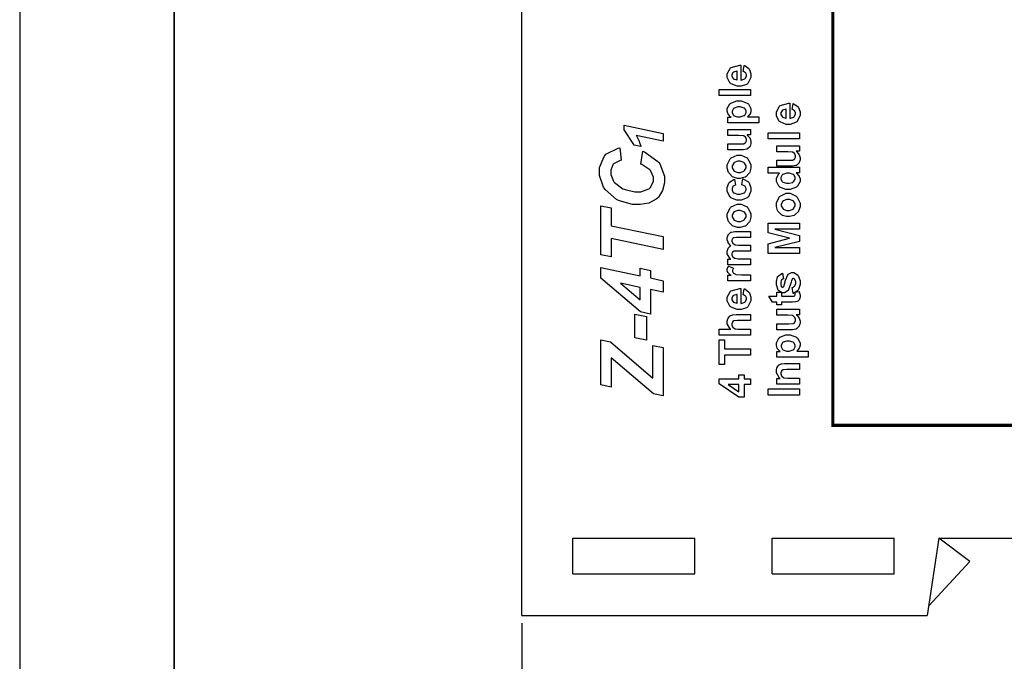
# Model space of a CAD drawing. Units: millimetres. Extents: x 0 to 420, y 0 to 297.
# Drawn here: x 0 to 64, y 104 to 146 of the extents above; entities that cross this region are included whole.
import ezdxf

# ---------------------------------------------------------------- set-up
doc = ezdxf.new("R2010")
doc.units = ezdxf.units.MM
doc.layers.add('DIMENSION', color=3, linetype='Continuous', lineweight=25)
doc.styles.get("Standard").update_dxf_attribs({"font": 'txt.shx'})
doc.dimstyles.get("Standard").update_dxf_attribs({"dimscale": 100, "dimtxt": 2.5, "dimasz": 2.5, "dimexe": 0, "dimexo": 0.5, "dimgap": 1, "dimtad": 0, "dimtoh": 1, "dimdec": 4, "dimzin": 0, "dimdsep": 46, "dimtxsty": 'Standard', "dimcen": 2.5, "dimadec": 0, "dimazin": 0, "dimtfac": 1, "dimtdec": 4, "dimtofl": 0, "dimtmove": 0, "dimatfit": 3, "dimfxl": 0, "dimtolj": 1, "dimtzin": 0, "dimarcsym": 0})

# ---------------------------------------------------------------- blocks, each defined once
blk = doc.blocks.new('*D9')
at = {"layer": 'Defpoints', "color": 0}
for p in [(32.5, 107.055), (121.5, 107.055), (121.5, 97.055)]:
    blk.add_point(p, dxfattribs=at)
at = {"layer": 'DIMENSION', "color": 0, "lineweight": -2}
for p, q in [((32.5, 106.555), (32.5, 97.055)), ((121.5, 106.555), (121.5, 97.055)), ((35, 97.055), (72.458, 97.055)), ((119, 97.055), (81.542, 97.055))]:
    blk.add_line(p, q, dxfattribs=at)
at = {"layer": 'DIMENSION', "color": 0}
for points in [[(35, 97.472), (35, 96.638), (32.5, 97.055)], [(119, 96.638), (119, 97.472), (121.5, 97.055)]]:
    blk.add_solid(points, dxfattribs=at)
at = {"layer": 'DIMENSION', "color": 0, "insert": (77, 97.055), "char_height": 2.5, "attachment_point": 5}
blk.add_mtext('\\A1;89.0', dxfattribs=at)

msp = doc.modelspace()

# ---------------------------------------------------------------- linework, layer by layer
for p, q in [((0, 297), (0, 0)), ((32.5, 107.055), (32.5, 175.555)), ((35.8, 112.055), (43.7, 112.055)), ((35.8, 109.755), (35.8, 112.055)), ((43.7, 109.755), (43.7, 112.055)), ((48.7, 109.755), (48.7, 112.055)), ((48.7, 112.055), (56.6, 112.055)), ((56.6, 109.755), (56.6, 112.055)), ((59.5, 112.055), (58.75, 107.055)), ((59.5, 112.055), (94.5, 112.055)), ((61.5, 110.555), (59.5, 112.055)), ((61.5, 110.555), (58.843, 107.673)), ((35.8, 109.755), (43.7, 109.755)), ((48.7, 109.755), (56.6, 109.755)), ((32.5, 107.055), (58.75, 107.055))]:
    msp.add_line(p, q)
at = {"lineweight": 35}
msp.add_line((10, 287), (10, 10), dxfattribs=at)
at = {"color": 0, "const_width": 0.2}
msp.add_lwpolyline([(52.632, 119.369), (52.632, 197.919), (107.804, 197.919), (107.804, 119.369), (52.632, 119.369)], close=True, dxfattribs=at)
at = {"color": 0}
for points in [[(46.836, 142.288), (46.901, 142.674), (46.936, 142.662), (47.207, 142.466), (47.226, 142.44), (47.244, 142.412), (47.336, 142.132), (47.336, 142.04), (47.336, 141.898), (47.126, 141.503), (47.085, 141.472), (47.051, 141.448), (46.697, 141.329), (46.58, 141.329), (46.437, 141.329), (46.044, 141.486), (46.01, 141.518), (45.975, 141.55), (45.804, 141.887), (45.804, 142), (45.804, 142.128), (45.982, 142.482), (46.018, 142.514), (46.054, 142.546), (46.606, 142.696), (46.681, 142.695), (46.681, 141.726), (46.709, 141.726), (46.933, 141.804), (46.95, 141.819), (46.964, 141.834), (47.046, 141.99), (47.046, 142.043), (47.046, 142.08), (47.003, 142.184), (46.995, 142.194), (46.986, 142.204), (46.854, 142.283), (46.836, 142.288)], [(46.444, 142.31), (46.415, 142.309), (46.201, 142.237), (46.188, 142.223), (46.172, 142.21), (46.101, 142.069), (46.101, 142.022), (46.101, 141.97), (46.176, 141.828), (46.193, 141.814), (46.208, 141.8), (46.416, 141.733), (46.444, 141.734), (46.444, 142.31)], [(47.299, 140.735), (45.279, 140.735), (45.279, 141.122), (47.299, 141.122), (47.299, 140.735)], [(45.835, 138.96), (45.835, 139.321), (46.05, 139.321), (46.03, 139.332), (45.883, 139.491), (45.872, 139.511), (45.859, 139.53), (45.804, 139.717), (45.804, 139.779), (45.804, 139.886), (45.971, 140.181), (46.004, 140.211), (46.037, 140.24), (46.428, 140.389), (46.559, 140.389), (46.703, 140.389), (47.098, 140.24), (47.132, 140.211), (47.166, 140.18), (47.336, 139.877), (47.336, 139.776), (47.336, 139.721), (47.295, 139.57), (47.288, 139.555), (47.278, 139.538), (47.141, 139.365), (47.121, 139.348), (47.855, 139.348), (47.855, 138.96), (45.835, 138.96)], [(50.011, 139.819), (50.076, 140.204), (50.111, 140.192), (50.382, 139.996), (50.401, 139.97), (50.419, 139.943), (50.511, 139.663), (50.511, 139.57), (50.511, 139.429), (50.301, 139.033), (50.26, 139.003), (50.226, 138.978), (49.872, 138.86), (49.755, 138.86), (49.612, 138.86), (49.219, 139.017), (49.185, 139.048), (49.15, 139.08), (48.979, 139.418), (48.979, 139.53), (48.979, 139.659), (49.157, 140.013), (49.193, 140.045), (49.229, 140.076), (49.781, 140.227), (49.856, 140.225), (49.856, 139.256), (49.884, 139.256), (50.108, 139.335), (50.125, 139.35), (50.139, 139.364), (50.221, 139.521), (50.221, 139.573), (50.221, 139.611), (50.178, 139.714), (50.17, 139.725), (50.161, 139.734), (50.029, 139.813), (50.011, 139.819)], [(46.543, 139.342), (46.634, 139.342), (46.889, 139.423), (46.91, 139.44), (46.929, 139.456), (47.028, 139.622), (47.028, 139.677), (47.028, 139.732), (46.937, 139.885), (46.919, 139.9), (46.901, 139.915), (46.646, 139.991), (46.562, 139.991), (46.477, 139.991), (46.24, 139.912), (46.222, 139.897), (46.202, 139.882), (46.109, 139.724), (46.109, 139.671), (46.109, 139.612), (46.2, 139.449), (46.219, 139.434), (46.237, 139.418), (46.466, 139.342), (46.543, 139.342)], [(49.619, 139.841), (49.59, 139.839), (49.376, 139.768), (49.363, 139.754), (49.347, 139.74), (49.276, 139.599), (49.276, 139.553), (49.276, 139.5), (49.351, 139.359), (49.368, 139.345), (49.383, 139.331), (49.591, 139.263), (49.619, 139.265), (49.619, 139.841)], [(40.208, 137.425), (39.767, 137.516), (39.72, 137.622), (39.18, 138.449), (39.118, 138.508), (39.118, 138.811), (41.655, 138.278), (41.655, 137.778), (39.909, 138.144), (39.926, 138.118), (40.077, 137.821), (40.092, 137.788), (40.104, 137.753), (40.201, 137.451), (40.208, 137.425)], [(47.299, 138.176), (47.079, 138.176), (47.098, 138.162), (47.254, 137.986), (47.265, 137.964), (47.276, 137.942), (47.336, 137.753), (47.336, 137.691), (47.336, 137.623), (47.281, 137.444), (47.272, 137.425), (47.261, 137.404), (47.106, 137.264), (47.087, 137.255), (47.067, 137.246), (46.839, 137.202), (46.763, 137.202), (45.835, 137.202), (45.835, 137.589), (46.51, 137.589), (46.603, 137.589), (46.875, 137.607), (46.887, 137.611), (46.898, 137.614), (46.991, 137.679), (46.998, 137.688), (47.004, 137.698), (47.04, 137.797), (47.04, 137.831), (47.04, 137.876), (46.995, 137.998), (46.986, 138.012), (46.977, 138.025), (46.863, 138.114), (46.85, 138.12), (46.835, 138.124), (46.548, 138.147), (46.453, 138.147), (45.835, 138.147), (45.835, 138.534), (47.299, 138.534), (47.299, 138.176)], [(50.474, 137.913), (48.454, 137.913), (48.454, 138.3), (50.474, 138.3), (50.474, 137.913)], [(40.204, 136.28), (40.328, 137.115), (40.442, 137.074), (41.308, 136.462), (41.367, 136.38), (41.427, 136.298), (41.728, 135.5), (41.728, 135.235), (41.728, 135.07), (41.617, 134.574), (41.357, 134.146), (41.283, 134.078), (41.207, 134.009), (40.733, 133.765), (40.171, 133.66), (39.985, 133.66), (39.668, 133.66), (38.815, 133.896), (38.72, 133.942), (38.623, 133.988), (37.896, 134.632), (37.845, 134.716), (37.794, 134.797), (37.54, 135.544), (37.54, 135.793), (37.54, 136.058), (37.832, 136.787), (37.89, 136.854), (37.949, 136.922), (38.747, 137.318), (38.849, 137.33), (38.929, 136.533), (38.87, 136.521), (38.442, 136.31), (38.415, 136.28), (38.387, 136.248), (38.257, 135.894), (38.257, 135.777), (38.257, 135.617), (38.43, 135.189), (38.466, 135.139), (38.501, 135.089), (39.05, 134.694), (39.126, 134.665), (39.199, 134.634), (39.812, 134.484), (40.018, 134.484), (40.205, 134.484), (40.725, 134.677), (40.769, 134.716), (40.811, 134.753), (41.033, 135.157), (41.033, 135.292), (41.033, 135.438), (40.86, 135.835), (40.825, 135.879), (40.789, 135.923), (40.271, 136.258), (40.204, 136.28)], [(50.474, 137.117), (50.254, 137.117), (50.273, 137.104), (50.429, 136.927), (50.44, 136.906), (50.451, 136.883), (50.511, 136.695), (50.511, 136.633), (50.511, 136.565), (50.456, 136.386), (50.447, 136.366), (50.436, 136.346), (50.281, 136.205), (50.262, 136.197), (50.242, 136.188), (50.014, 136.144), (49.938, 136.144), (49.01, 136.144), (49.01, 136.53), (49.685, 136.53), (49.778, 136.53), (50.05, 136.549), (50.062, 136.553), (50.073, 136.556), (50.166, 136.62), (50.173, 136.63), (50.179, 136.639), (50.215, 136.739), (50.215, 136.773), (50.215, 136.817), (50.17, 136.94), (50.161, 136.953), (50.152, 136.966), (50.038, 137.056), (50.025, 137.061), (50.01, 137.065), (49.723, 137.089), (49.628, 137.089), (49.01, 137.089), (49.01, 137.476), (50.474, 137.476), (50.474, 137.117)], [(46.548, 135.354), (46.454, 135.354), (46.205, 135.434), (46.176, 135.45), (46.146, 135.465), (45.914, 135.689), (45.899, 135.718), (45.883, 135.747), (45.804, 136.017), (45.804, 136.108), (45.804, 136.243), (45.982, 136.616), (46.018, 136.652), (46.054, 136.686), (46.438, 136.864), (46.566, 136.864), (46.703, 136.864), (47.079, 136.685), (47.116, 136.649), (47.152, 136.614), (47.336, 136.236), (47.336, 136.11), (47.336, 136.014), (47.26, 135.756), (47.246, 135.726), (47.229, 135.696), (47.007, 135.465), (46.978, 135.45), (46.948, 135.434), (46.647, 135.354), (46.548, 135.354)], [(46.569, 135.752), (46.652, 135.752), (46.883, 135.837), (46.904, 135.855), (46.923, 135.872), (47.02, 136.05), (47.02, 136.11), (47.02, 136.174), (46.923, 136.346), (46.904, 136.364), (46.883, 136.38), (46.645, 136.466), (46.566, 136.466), (46.483, 136.466), (46.253, 136.38), (46.236, 136.364), (46.216, 136.346), (46.12, 136.168), (46.12, 136.11), (46.12, 136.046), (46.216, 135.872), (46.236, 135.855), (46.253, 135.837), (46.489, 135.752), (46.569, 135.752)], [(50.474, 136.081), (50.474, 135.723), (50.26, 135.723), (50.28, 135.708), (50.438, 135.532), (50.45, 135.512), (50.459, 135.492), (50.511, 135.322), (50.511, 135.266), (50.511, 135.157), (50.341, 134.862), (50.307, 134.831), (50.273, 134.801), (49.871, 134.651), (49.737, 134.651), (49.595, 134.651), (49.205, 134.797), (49.173, 134.826), (49.141, 134.855), (48.979, 135.165), (48.979, 135.268), (48.979, 135.375), (49.147, 135.665), (49.182, 135.696), (48.454, 135.696), (48.454, 136.081), (50.474, 136.081)], [(46.269, 135.308), (46.337, 134.928), (46.318, 134.924), (46.175, 134.851), (46.165, 134.84), (46.156, 134.827), (46.109, 134.703), (46.109, 134.662), (46.109, 134.604), (46.19, 134.447), (46.207, 134.433), (46.223, 134.418), (46.463, 134.347), (46.543, 134.347), (46.635, 134.347), (46.893, 134.418), (46.912, 134.433), (46.93, 134.447), (47.02, 134.613), (47.02, 134.668), (47.02, 134.712), (46.968, 134.836), (46.958, 134.848), (46.947, 134.859), (46.765, 134.942), (46.74, 134.947), (46.806, 135.328), (46.849, 135.318), (47.178, 135.131), (47.2, 135.103), (47.222, 135.074), (47.336, 134.756), (47.336, 134.651), (47.336, 134.523), (47.166, 134.172), (47.132, 134.14), (47.098, 134.108), (46.703, 133.948), (46.572, 133.948), (46.43, 133.948), (46.04, 134.108), (46.007, 134.14), (45.972, 134.172), (45.804, 134.535), (45.804, 134.656), (45.804, 134.763), (45.9, 135.056), (45.92, 135.082), (45.938, 135.109), (46.229, 135.296), (46.269, 135.308)], [(49.712, 135.049), (49.798, 135.049), (50.036, 135.103), (50.054, 135.114), (50.079, 135.129), (50.206, 135.314), (50.206, 135.376), (50.206, 135.432), (50.109, 135.585), (50.09, 135.602), (50.07, 135.617), (49.831, 135.696), (49.752, 135.696), (49.66, 135.696), (49.404, 135.618), (49.384, 135.604), (49.365, 135.588), (49.276, 135.427), (49.276, 135.373), (49.276, 135.315), (49.365, 135.157), (49.384, 135.142), (49.402, 135.125), (49.634, 135.049), (49.712, 135.049)], [(49.723, 132.884), (49.629, 132.884), (49.38, 132.964), (49.351, 132.981), (49.321, 132.996), (49.089, 133.219), (49.074, 133.248), (49.058, 133.277), (48.979, 133.547), (48.979, 133.638), (48.979, 133.773), (49.157, 134.146), (49.193, 134.183), (49.229, 134.217), (49.613, 134.395), (49.741, 134.395), (49.878, 134.395), (50.254, 134.216), (50.291, 134.18), (50.327, 134.144), (50.511, 133.766), (50.511, 133.641), (50.511, 133.544), (50.435, 133.287), (50.421, 133.256), (50.404, 133.226), (50.182, 132.996), (50.153, 132.981), (50.123, 132.964), (49.822, 132.884), (49.723, 132.884)], [(49.744, 133.283), (49.827, 133.283), (50.058, 133.368), (50.079, 133.386), (50.098, 133.402), (50.195, 133.58), (50.195, 133.641), (50.195, 133.704), (50.098, 133.877), (50.079, 133.894), (50.058, 133.911), (49.82, 133.997), (49.741, 133.997), (49.658, 133.997), (49.428, 133.911), (49.411, 133.894), (49.391, 133.877), (49.295, 133.699), (49.295, 133.641), (49.295, 133.576), (49.391, 133.402), (49.411, 133.386), (49.428, 133.368), (49.664, 133.283), (49.744, 133.283)], [(41.655, 131.589), (41.655, 130.754), (38.291, 131.459), (38.291, 130.274), (37.613, 130.41), (37.613, 133.593), (38.291, 133.458), (38.291, 132.289), (41.655, 131.589)], [(46.548, 132.179), (46.454, 132.179), (46.205, 132.259), (46.176, 132.275), (46.146, 132.29), (45.914, 132.514), (45.899, 132.543), (45.883, 132.572), (45.804, 132.842), (45.804, 132.933), (45.804, 133.068), (45.982, 133.441), (46.018, 133.477), (46.054, 133.511), (46.438, 133.689), (46.566, 133.689), (46.703, 133.689), (47.079, 133.51), (47.116, 133.474), (47.152, 133.439), (47.336, 133.061), (47.336, 132.935), (47.336, 132.839), (47.26, 132.581), (47.246, 132.551), (47.229, 132.521), (47.007, 132.29), (46.978, 132.275), (46.948, 132.259), (46.647, 132.179), (46.548, 132.179)], [(46.569, 132.577), (46.652, 132.577), (46.883, 132.662), (46.904, 132.68), (46.923, 132.697), (47.02, 132.875), (47.02, 132.935), (47.02, 132.999), (46.923, 133.171), (46.904, 133.189), (46.883, 133.205), (46.645, 133.291), (46.566, 133.291), (46.483, 133.291), (46.253, 133.205), (46.236, 133.189), (46.216, 133.171), (46.12, 132.993), (46.12, 132.935), (46.12, 132.871), (46.216, 132.697), (46.236, 132.68), (46.253, 132.662), (46.489, 132.577), (46.569, 132.577)], [(50.474, 130.502), (48.454, 130.502), (48.454, 131.115), (49.831, 131.479), (48.454, 131.834), (48.454, 132.45), (50.474, 132.45), (50.474, 132.072), (48.883, 132.072), (50.474, 131.67), (50.474, 131.279), (48.883, 130.883), (50.474, 130.881), (50.474, 130.502)], [(45.835, 129.771), (45.835, 130.127), (46.036, 130.127), (45.996, 130.159), (45.804, 130.477), (45.804, 130.584), (45.804, 130.645), (45.851, 130.809), (45.861, 130.827), (45.87, 130.843), (46.016, 130.984), (46.036, 130.997), (46.016, 131.012), (45.87, 131.185), (45.861, 131.205), (45.851, 131.222), (45.804, 131.386), (45.804, 131.441), (45.804, 131.509), (45.858, 131.696), (45.869, 131.716), (45.88, 131.734), (46.039, 131.873), (46.061, 131.882), (46.075, 131.888), (46.292, 131.923), (46.365, 131.923), (47.299, 131.923), (47.299, 131.535), (46.464, 131.535), (46.393, 131.535), (46.191, 131.501), (46.182, 131.495), (46.168, 131.486), (46.101, 131.367), (46.101, 131.329), (46.101, 131.29), (46.139, 131.188), (46.147, 131.177), (46.156, 131.164), (46.278, 131.078), (46.295, 131.072), (46.31, 131.067), (46.525, 131.042), (46.597, 131.042), (47.299, 131.042), (47.299, 130.655), (46.497, 130.655), (46.428, 130.655), (46.231, 130.638), (46.222, 130.635), (46.211, 130.631), (46.135, 130.577), (46.131, 130.571), (46.125, 130.562), (46.101, 130.48), (46.101, 130.452), (46.101, 130.411), (46.139, 130.302), (46.147, 130.291), (46.154, 130.279), (46.271, 130.193), (46.287, 130.189), (46.302, 130.183), (46.517, 130.159), (46.588, 130.159), (47.299, 130.159), (47.299, 129.771), (45.835, 129.771)], [(40.831, 128.166), (40.831, 126.574), (40.176, 126.709), (37.613, 128.899), (37.613, 129.583), (40.165, 129.046), (40.165, 129.543), (40.831, 129.402), (40.831, 128.91), (41.655, 128.735), (41.655, 127.991), (40.831, 128.166)], [(47.299, 129.111), (47.299, 128.724), (45.835, 128.724), (45.835, 129.082), (46.044, 129.082), (46.019, 129.097), (45.855, 129.237), (45.848, 129.249), (45.84, 129.262), (45.804, 129.379), (45.804, 129.418), (45.804, 129.482), (45.865, 129.651), (45.877, 129.672), (46.213, 129.554), (46.202, 129.536), (46.15, 129.412), (46.15, 129.37), (46.15, 129.336), (46.188, 129.241), (46.196, 129.233), (46.202, 129.223), (46.336, 129.148), (46.357, 129.144), (46.376, 129.139), (46.729, 129.111), (46.847, 129.111), (47.299, 129.111)], [(50.062, 127.897), (50.003, 128.287), (50.021, 128.291), (50.163, 128.375), (50.173, 128.388), (50.182, 128.4), (50.232, 128.549), (50.232, 128.6), (50.232, 128.656), (50.184, 128.812), (50.175, 128.826), (50.168, 128.834), (50.097, 128.877), (50.073, 128.877), (50.054, 128.877), (50.004, 128.852), (50, 128.848), (49.995, 128.842), (49.952, 128.735), (49.949, 128.719), (49.931, 128.64), (49.774, 128.145), (49.761, 128.126), (49.74, 128.097), (49.507, 127.951), (49.43, 127.951), (49.349, 127.951), (49.129, 128.076), (49.109, 128.101), (49.087, 128.126), (48.979, 128.456), (48.979, 128.566), (48.979, 128.677), (49.06, 128.99), (49.077, 129.015), (49.092, 129.038), (49.335, 129.207), (49.368, 129.216), (49.435, 128.851), (49.42, 128.847), (49.31, 128.772), (49.303, 128.761), (49.295, 128.75), (49.258, 128.618), (49.258, 128.575), (49.258, 128.52), (49.293, 128.366), (49.3, 128.354), (49.305, 128.346), (49.36, 128.31), (49.379, 128.31), (49.397, 128.31), (49.445, 128.342), (49.451, 128.349), (49.456, 128.357), (49.547, 128.658), (49.559, 128.71), (49.57, 128.761), (49.714, 129.124), (49.732, 129.144), (49.748, 129.165), (49.951, 129.266), (50.02, 129.266), (50.106, 129.266), (50.342, 129.125), (50.367, 129.097), (50.39, 129.07), (50.511, 128.717), (50.511, 128.6), (50.511, 128.481), (50.409, 128.155), (50.39, 128.126), (50.37, 128.097), (50.097, 127.905), (50.062, 127.897)], [(40.165, 128.301), (38.9, 128.566), (40.165, 127.499), (40.165, 128.301)], [(46.836, 127.824), (46.901, 128.21), (46.936, 128.198), (47.207, 128.002), (47.226, 127.976), (47.244, 127.948), (47.336, 127.668), (47.336, 127.576), (47.336, 127.434), (47.126, 127.039), (47.085, 127.008), (47.051, 126.984), (46.697, 126.865), (46.58, 126.865), (46.437, 126.865), (46.044, 127.022), (46.01, 127.054), (45.975, 127.086), (45.804, 127.423), (45.804, 127.536), (45.804, 127.664), (45.982, 128.018), (46.018, 128.05), (46.054, 128.082), (46.606, 128.232), (46.681, 128.231), (46.681, 127.262), (46.709, 127.262), (46.933, 127.34), (46.95, 127.356), (46.964, 127.37), (47.046, 127.527), (47.046, 127.579), (47.046, 127.616), (47.003, 127.719), (46.995, 127.73), (46.986, 127.74), (46.854, 127.819), (46.836, 127.824)], [(46.444, 127.846), (46.415, 127.845), (46.201, 127.773), (46.188, 127.759), (46.172, 127.746), (46.101, 127.605), (46.101, 127.558), (46.101, 127.506), (46.176, 127.364), (46.193, 127.35), (46.208, 127.336), (46.416, 127.269), (46.444, 127.27), (46.444, 127.846)], [(49.01, 127.999), (49.317, 127.999), (49.317, 127.733), (49.909, 127.733), (49.962, 127.733), (50.116, 127.74), (50.122, 127.741), (50.126, 127.743), (50.166, 127.772), (50.17, 127.776), (50.173, 127.78), (50.189, 127.825), (50.189, 127.841), (50.189, 127.879), (50.159, 127.981), (50.153, 127.999), (50.452, 128.03), (50.462, 128.006), (50.511, 127.795), (50.511, 127.725), (50.511, 127.677), (50.482, 127.55), (50.477, 127.536), (50.47, 127.521), (50.392, 127.421), (50.383, 127.415), (50.374, 127.407), (50.247, 127.361), (50.232, 127.358), (50.219, 127.357), (50.022, 127.347), (49.958, 127.347), (49.317, 127.347), (49.317, 127.17), (49.01, 127.17), (49.01, 127.347), (48.719, 127.347), (48.49, 127.733), (49.01, 127.733), (49.01, 127.999)], [(50.474, 126.534), (50.254, 126.534), (50.273, 126.521), (50.429, 126.344), (50.44, 126.322), (50.451, 126.3), (50.511, 126.111), (50.511, 126.049), (50.511, 125.982), (50.456, 125.803), (50.447, 125.783), (50.436, 125.763), (50.281, 125.622), (50.262, 125.614), (50.242, 125.604), (50.014, 125.56), (49.938, 125.56), (49.01, 125.56), (49.01, 125.947), (49.685, 125.947), (49.778, 125.947), (50.05, 125.965), (50.062, 125.969), (50.073, 125.972), (50.166, 126.037), (50.173, 126.047), (50.179, 126.056), (50.215, 126.155), (50.215, 126.19), (50.215, 126.234), (50.17, 126.357), (50.161, 126.37), (50.152, 126.383), (50.038, 126.473), (50.025, 126.478), (50.01, 126.482), (49.723, 126.505), (49.628, 126.505), (49.01, 126.505), (49.01, 126.893), (50.474, 126.893), (50.474, 126.534)], [(39.821, 125.035), (39.821, 126.572), (40.583, 126.418), (40.583, 124.884), (39.821, 125.035)], [(45.279, 125.595), (46.026, 125.595), (45.989, 125.626), (45.804, 125.94), (45.804, 126.047), (45.804, 126.107), (45.843, 126.27), (45.851, 126.289), (45.859, 126.306), (45.966, 126.439), (45.979, 126.449), (45.992, 126.457), (46.133, 126.522), (46.15, 126.526), (46.165, 126.529), (46.372, 126.545), (46.441, 126.545), (47.299, 126.545), (47.299, 126.16), (46.526, 126.16), (46.453, 126.16), (46.245, 126.139), (46.236, 126.136), (46.225, 126.132), (46.142, 126.067), (46.136, 126.058), (46.13, 126.048), (46.101, 125.949), (46.101, 125.916), (46.101, 125.871), (46.139, 125.753), (46.147, 125.741), (46.154, 125.728), (46.273, 125.637), (46.289, 125.632), (46.305, 125.625), (46.5, 125.595), (46.566, 125.595), (47.299, 125.595), (47.299, 125.207), (45.279, 125.207), (45.279, 125.595)], [(49.01, 123.791), (49.01, 124.152), (49.225, 124.152), (49.205, 124.163), (49.058, 124.321), (49.047, 124.342), (49.034, 124.361), (48.979, 124.547), (48.979, 124.609), (48.979, 124.717), (49.146, 125.012), (49.179, 125.042), (49.212, 125.071), (49.603, 125.22), (49.734, 125.22), (49.878, 125.22), (50.273, 125.071), (50.307, 125.042), (50.341, 125.01), (50.511, 124.707), (50.511, 124.606), (50.511, 124.551), (50.47, 124.401), (50.463, 124.386), (50.453, 124.368), (50.316, 124.196), (50.296, 124.178), (51.03, 124.178), (51.03, 123.791), (49.01, 123.791)], [(41.655, 121.27), (41.017, 121.401), (38.291, 123.737), (38.291, 121.846), (37.613, 121.988), (37.613, 124.9), (38.246, 124.782), (40.989, 122.428), (40.988, 122.49), (40.984, 122.768), (40.984, 122.862), (40.984, 123.044), (40.978, 123.512), (40.977, 123.591), (40.977, 124.544), (41.655, 124.404), (41.655, 121.27)], [(47.299, 123.906), (45.62, 123.906), (45.62, 123.309), (45.279, 123.309), (45.279, 124.911), (45.62, 124.911), (45.62, 124.316), (47.299, 124.316), (47.299, 123.906)], [(49.718, 124.172), (49.809, 124.172), (50.064, 124.253), (50.085, 124.27), (50.104, 124.287), (50.203, 124.452), (50.203, 124.507), (50.203, 124.562), (50.112, 124.715), (50.094, 124.73), (50.076, 124.746), (49.821, 124.822), (49.737, 124.822), (49.652, 124.822), (49.415, 124.743), (49.397, 124.728), (49.377, 124.712), (49.284, 124.554), (49.284, 124.502), (49.284, 124.443), (49.375, 124.28), (49.394, 124.265), (49.412, 124.248), (49.641, 124.172), (49.718, 124.172)], [(50.474, 123.37), (50.474, 122.985), (49.726, 122.985), (49.649, 122.985), (49.433, 122.962), (49.422, 122.959), (49.409, 122.954), (49.32, 122.887), (49.314, 122.877), (49.307, 122.868), (49.276, 122.772), (49.276, 122.741), (49.276, 122.695), (49.32, 122.572), (49.329, 122.56), (49.337, 122.547), (49.46, 122.454), (49.475, 122.45), (49.491, 122.444), (49.73, 122.42), (49.812, 122.42), (50.474, 122.42), (50.474, 122.032), (49.01, 122.032), (49.01, 122.391), (49.225, 122.391), (49.183, 122.422), (48.979, 122.763), (48.979, 122.877), (48.979, 122.935), (49.015, 123.093), (49.023, 123.111), (49.03, 123.129), (49.129, 123.263), (49.142, 123.271), (49.153, 123.28), (49.289, 123.344), (49.306, 123.348), (49.32, 123.352), (49.504, 123.37), (49.566, 123.37), (50.474, 123.37)], [(47.299, 122.007), (46.893, 122.007), (46.893, 121.183), (46.554, 121.183), (45.27, 122.059), (45.27, 122.382), (46.554, 122.382), (46.554, 122.635), (46.893, 122.635), (46.893, 122.382), (47.299, 122.382), (47.299, 122.007)], [(46.554, 122.007), (45.864, 122.007), (46.554, 121.544), (46.554, 122.007)], [(50.474, 121.321), (48.454, 121.321), (48.454, 121.73), (50.474, 121.73), (50.474, 121.321)]]:
    msp.add_lwpolyline(points, close=True, dxfattribs=at)

# ---------------------------------------------------------------- dimensions: what is measured, and where the dimension line sits
at = {"layer": 'DIMENSION'}
dim = msp.add_linear_dim(base=(121.5, 97.055), p1=(32.5, 107.055), p2=(121.5, 107.055), dimstyle='Standard', override={"dimscale": 1, "dimdec": 1, "dimlfac": 1, "dimtxsty": 'Standard', "dimsah": 1, "dimtolj": 1}, dxfattribs=at)
dim.commit()
dim.dimension.update_dxf_attribs({"geometry": '*D9', "text_midpoint": (77, 97.055)})

doc.saveas('drawing.dxf')
